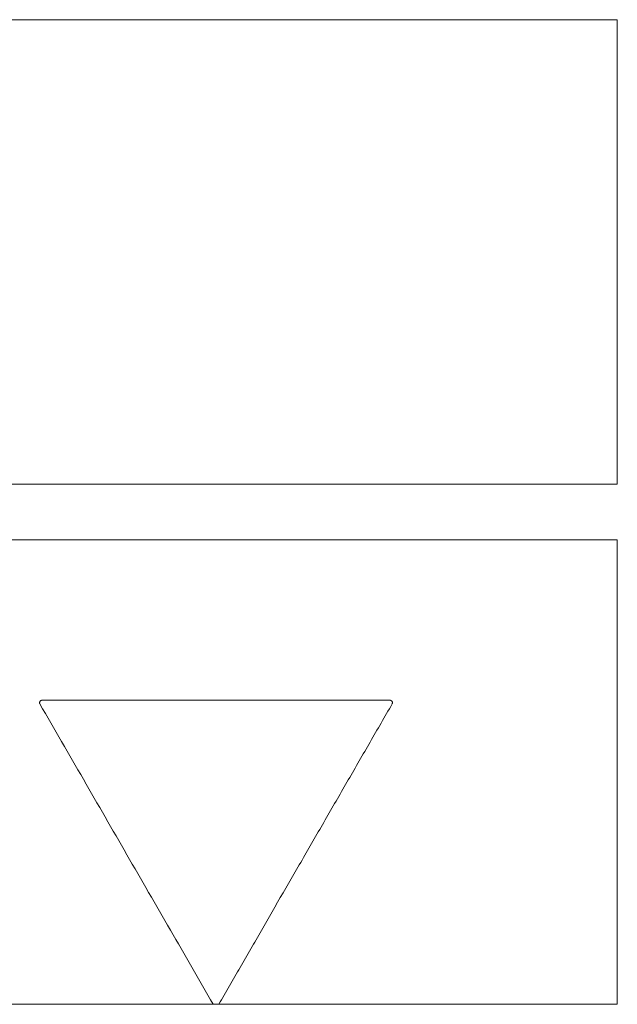
# Model space of a CAD drawing. Units: millimetres. Extents: x 5215 to 16713, y 7405 to 10180.
# Drawn here: x 5563 to 5612, y 8980 to 9059 of the extents above; entities that cross this region are included whole.
import ezdxf

# ---------------------------------------------------------------- set-up
doc = ezdxf.new("R2010")
doc.units = ezdxf.units.MM
doc.header["$LTSCALE"] = 10
doc.layers.add('DUENN-18', color=152, linetype='Continuous', lineweight=5)

msp = doc.modelspace()

# ---------------------------------------------------------------- linework, layer by layer
at = {"layer": 'DUENN-18'}
for points, knots in [([(5546.612, 9059.354), (5551.164, 9059.355), (5560.298, 9059.355), (5572.716, 9059.356), (5583.593, 9059.357), (5592.87, 9059.357), (5602.221, 9059.358), (5608.479, 9059.359), (5611.612, 9059.359)], [0, 0, 0, 0, 0.216771, 0.434884, 0.575249, 0.715974, 0.857801, 1, 1, 1, 1]), ([(5611.612, 9059.359), (5611.612, 9056.221), (5611.612, 9049.946), (5611.612, 9037.409), (5611.612, 9028.017), (5611.612, 9021.757)], [0, 0, 0, 0, 0.25003, 0.500058, 1, 1, 1, 1]), ([(5611.612, 9021.757), (5606.045, 9021.756), (5600.51, 9021.756), (5589.5, 9021.755), (5584.026, 9021.755), (5575.861, 9021.754), (5573.147, 9021.754), (5569.088, 9021.753), (5567.737, 9021.753), (5565.039, 9021.753), (5563.69, 9021.753), (5556.987, 9021.752), (5551.742, 9021.752), (5546.612, 9021.751)], [0, 0, 0, 0, 0.25, 0.25, 0.5, 0.5, 0.625, 0.625, 0.6875, 0.6875, 0.75, 0.75, 1, 1, 1, 1]), ([(5546.612, 9017.251), (5551.727, 9017.251), (5556.934, 9017.252), (5567.532, 9017.253), (5572.923, 9017.253), (5579.78, 9017.254), (5581.159, 9017.254), (5583.922, 9017.254), (5585.304, 9017.254), (5589.45, 9017.255), (5592.216, 9017.255), (5600.52, 9017.256), (5606.063, 9017.256), (5611.612, 9017.257)], [0, 0, 0, 0, 0.25, 0.25, 0.5, 0.5, 0.5625, 0.5625, 0.625, 0.625, 0.75, 0.75, 1, 1, 1, 1]), ([(5565.024, 9004.261), (5565.016, 9004.26), (5564.998, 9004.26), (5564.965, 9004.253), (5564.925, 9004.237), (5564.891, 9004.211), (5564.868, 9004.186), (5564.848, 9004.157), (5564.83, 9004.117), (5564.823, 9004.073), (5564.825, 9004.037), (5564.83, 9004.011), (5564.838, 9003.985), (5564.847, 9003.969), (5564.851, 9003.961)], [0, 0, 0, 0, 0.062334, 0.125175, 0.249982, 0.374824, 0.43745, 0.500041, 0.6248, 0.749451, 0.812136, 0.874577, 0.937335, 1, 1, 1, 1]), ([(5564.851, 9003.961), (5566.025, 9001.927), (5568.373, 8997.861), (5571.895, 8991.761), (5574.823, 8986.689), (5577.154, 8982.651), (5578.311, 8980.647), (5578.889, 8979.647)], [0, 0, 0, 0, 0.250886, 0.501772, 0.752656, 0.876636, 1, 1, 1, 1]), ([(5593.199, 9004.261), (5592.861, 9004.261), (5592.124, 9004.261), (5590.93, 9004.261), (5589.23, 9004.261), (5587.585, 9004.261), (5585.156, 9004.261), (5582.448, 9004.261), (5578.968, 9004.261), (5575.509, 9004.261), (5572.51, 9004.261), (5568.975, 9004.261), (5566.669, 9004.261), (5565.024, 9004.261)], [0, 0, 0, 0, 0.035408, 0.077135, 0.125183, 0.213895, 0.25021, 0.381089, 0.500002, 0.619477, 0.749794, 0.821451, 1, 1, 1, 1]), ([(5579.335, 8979.647), (5579.622, 8980.145), (5580.197, 8981.141), (5581.06, 8982.635), (5581.922, 8984.129), (5583.082, 8986.137), (5584.54, 8988.662), (5586.298, 8991.708), (5588.06, 8994.76), (5589.825, 8997.817), (5591.596, 9000.884), (5592.779, 9002.933), (5593.372, 9003.961)], [0, 0, 0, 0, 0.061979, 0.123864, 0.185656, 0.247354, 0.3728, 0.49821, 0.623484, 0.749063, 0.874206, 1, 1, 1, 1]), ([(5593.372, 9003.961), (5593.376, 9003.968), (5593.384, 9003.983), (5593.395, 9004.016), (5593.401, 9004.06), (5593.396, 9004.103), (5593.385, 9004.136), (5593.373, 9004.16), (5593.358, 9004.182), (5593.341, 9004.202), (5593.321, 9004.22), (5593.292, 9004.239), (5593.259, 9004.253), (5593.225, 9004.26), (5593.208, 9004.26), (5593.199, 9004.261)], [0, 0, 0, 0, 0.062535, 0.125127, 0.24983, 0.374497, 0.437144, 0.499556, 0.562113, 0.624728, 0.687129, 0.749795, 0.874542, 0.937074, 1, 1, 1, 1]), ([(5578.884, 8979.655), (5576.111, 8979.654), (5573.351, 8979.654), (5569.232, 8979.654), (5567.863, 8979.654), (5565.13, 8979.654), (5563.766, 8979.653), (5556.999, 8979.653), (5551.734, 8979.652), (5546.612, 8979.652)], [0, 0, 0, 0, 0.25, 0.25, 0.375, 0.375, 0.5, 0.5, 1, 1, 1, 1]), ([(5611.612, 8979.657), (5606.136, 8979.657), (5600.71, 8979.657), (5589.952, 8979.656), (5584.622, 8979.655), (5579.339, 8979.655)], [0, 0, 0, 0, 0.5, 0.5, 1, 1, 1, 1])]:
    msp.add_open_spline(points, degree=3, knots=knots, dxfattribs=at)
for points in [[(5611.612, 9017.257), (5611.612, 9004.726), (5611.612, 8992.2), (5611.612, 8979.657)], [(5578.889, 8979.647), (5579.037, 8979.647), (5579.186, 8979.647), (5579.335, 8979.647)]]:
    msp.add_open_spline(points, degree=3, dxfattribs=at)

doc.saveas('drawing.dxf')
